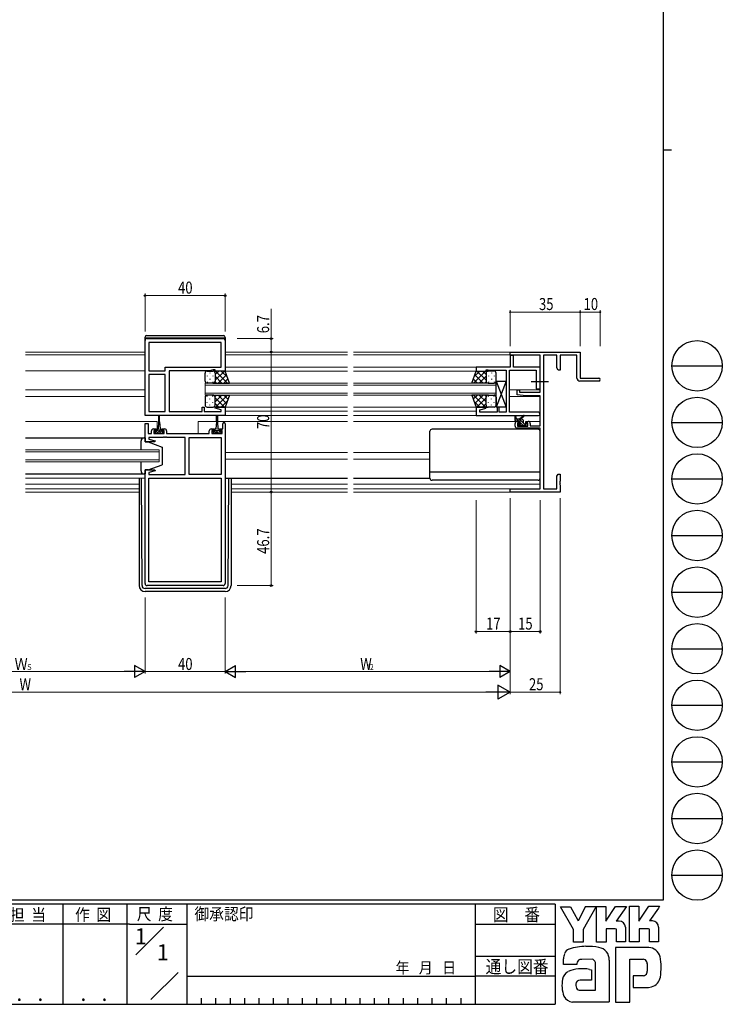
# Model space of a CAD drawing. Extents: x 0 to 1133, y 0 to 806.
# Drawn here: x 783 to 1133, y 0 to 492 of the extents above; entities that cross this region are included whole.
import ezdxf
from ezdxf.enums import TextEntityAlignment as Align

# ---------------------------------------------------------------- set-up
doc = ezdxf.new("R2010")
doc.units = 0
doc.linetypes.add('YCENTER_1', pattern=[13, 10, -1, 1, -1])
doc.layers.add('USER1', color=3, linetype='CONTINUOUS')
doc.layers.add('YKK_ZWAK', color=7, linetype='CONTINUOUS')
for name, color, linetype, lineweight in [('YKK_11', 7, 'CONTINUOUS', 30), ('YKK_12', 2, 'CONTINUOUS', 13), ('YKK_13', 4, 'CONTINUOUS', 30), ('YKK_D', 6, 'CONTINUOUS', 13)]:
    doc.layers.add(name, color=color, linetype=linetype, lineweight=lineweight)
doc.styles.get("Standard").update_dxf_attribs({"font": 'ROMANS.SHX', "bigfont": 'EXTFONT.SHX'})
doc.styles.add('text-b', font='extslim2.shx', dxfattribs={"width": 0.8, "bigfont": 'extfont2.shx'})
doc.styles.add('YKK_OSSTYLE1', font='romans.shx', dxfattribs={"width": 0.9, "bigfont": 'EXTFONT.SHX'})

# ---------------------------------------------------------------- blocks, each defined once
blk = doc.blocks.new('A201')
at = {"layer": 'YKK_ZWAK', "color": 254, "linetype": 'Continuous'}
for p, q in [((571, 410), (571, 35)), ((571, 222.5), (573, 222.5)), ((571, 35), (21, 35)), ((544, 34), (21, 34)), ((437, 34), (437, 9)), ((452, 34), (452, 9)), ((524, 34), (524, 9)), ((544, 34), (544, 9)), ((548.59, 27.71), (545.31, 33.35)), ((545.31, 33.35), (547.82, 33.35)), ((547.82, 33.35), (549.62, 29.99)), ((551.6, 33.43), (549.77, 29.88)), ((554.19, 33.43), (550.95, 27.7)), ((551.6, 33.43), (554.19, 33.43)), ((554.33, 24.55), (554.33, 33.41)), ((554.33, 33.41), (556.63, 33.41)), ((556.63, 29.77), (559.04, 33.45)), ((556.63, 33.41), (556.63, 29.77)), ((559.04, 33.45), (561.77, 33.45)), ((561.77, 33.45), (559.24, 29.78)), ((562.55, 24.63), (562.55, 33.49)), ((562.55, 33.49), (564.89, 33.49)), ((564.89, 29.78), (567.34, 33.49)), ((564.89, 33.49), (564.89, 29.78)), ((567.34, 33.49), (570.04, 33.49)), ((569.77, 33.02), (567.54, 29.84)), ((570.04, 33.49), (569.77, 33.02)), ((549.62, 29.99), (549.77, 29.88)), ((559.99, 29.78), (559.24, 29.78)), ((568.29, 29.84), (567.54, 29.84)), ((548.59, 24.53), (548.59, 27.71)), ((550.95, 27.7), (550.95, 24.53)), ((558.98, 27.87), (556.7, 27.87)), ((556.7, 27.87), (556.7, 24.55)), ((559.29, 27.75), (558.98, 27.87)), ((559.29, 24.61), (559.29, 27.75)), ((561.53, 28.24), (561.53, 24.61)), ((567.26, 27.89), (564.99, 27.89)), ((564.99, 27.89), (564.99, 24.63)), ((567.57, 27.77), (567.26, 27.89)), ((567.57, 24.65), (567.57, 27.77)), ((569.83, 28.24), (569.83, 24.65)), ((561.53, 24.61), (559.29, 24.61)), ((564.99, 24.63), (562.55, 24.63)), ((567.57, 24.68), (567.61, 24.65)), ((569.83, 24.65), (567.57, 24.65)), ((550.95, 24.53), (548.59, 24.53)), ((556.7, 24.55), (554.33, 24.55)), ((559.02, 23.22), (559.02, 9.57)), ((567.3, 23.22), (559.02, 23.22)), ((524, 21), (544, 21)), ((546.08, 18.95), (546.08, 20.33)), ((553.25, 20.28), (550.61, 20.23)), ((557.51, 20.01), (557.51, 9.59)), ((562.61, 9.57), (562.61, 20.24)), ((562.61, 20.24), (565.93, 20.24)), ((549.41, 18.95), (546.08, 18.95)), ((552.55, 17.73), (553.05, 17.62)), ((553.05, 17.62), (553.05, 15.05)), ((554.02, 12.52), (554.02, 19.47)), ((566.98, 19.17), (566.99, 17.29)), ((452, 16), (524, 16)), ((553.05, 15.05), (550.2, 15.05)), ((566.01, 16.15), (563.48, 16.15)), ((563.48, 16.15), (563.48, 13.2)), ((550, 12.52), (554.02, 12.52)), ((553.71, 12.52), (553.96, 12.52)), ((554.02, 12.52), (554.02, 12.52)), ((563.48, 13.2), (567.28, 13.2)), ((567.28, 13.2), (568.06, 13.37)), ((21, 9), (544, 9)), ((549.41, 9.53), (548.34, 9.53)), ((557.28, 9.55), (549.41, 9.53)), ((557.51, 9.59), (557.28, 9.55)), ((559.02, 9.57), (562.05, 9.57)), ((562.05, 9.57), (562.61, 9.57))]:
    blk.add_line(p, q, dxfattribs=at)
at = {"layer": 'YKK_ZWAK', "color": 8, "linetype": 'Continuous'}
for p, q in [((573.13, 168.56), (585.73, 168.56)), ((573.13, 154.42), (585.73, 154.42)), ((573.13, 140.28), (585.73, 140.28)), ((573.13, 126.14), (585.73, 126.14)), ((573.13, 112), (585.73, 112)), ((573.13, 97.86), (585.73, 97.86)), ((573.13, 83.72), (585.73, 83.72)), ((573.13, 69.58), (585.73, 69.58)), ((573.13, 55.44), (585.73, 55.44)), ((573.13, 41.3), (585.73, 41.3))]:
    blk.add_line(p, q, dxfattribs=at)
at = {"layer": 'YKK_ZWAK', "color": 131, "linetype": 'Continuous'}
for p, q in [((421, 34), (421, 9)), ((437.7, 29), (389, 29)), ((437.7, 29), (452, 29)), ((439.26, 21.33), (446.19, 28.25)), ((524, 29), (544, 29)), ((443.05, 10.18), (449.85, 16.98)), ((544, 16), (524, 16)), ((455.6, 10.5), (455.6, 9)), ((459.2, 10.5), (459.2, 9)), ((462.8, 10.5), (462.8, 9)), ((466.4, 10.5), (466.4, 9)), ((470, 10.5), (470, 9)), ((473.6, 10.5), (473.6, 9)), ((477.2, 10.5), (477.2, 9)), ((480.8, 10.5), (480.8, 9)), ((484.4, 10.5), (484.4, 9)), ((488, 10.5), (488, 9)), ((491.6, 10.5), (491.6, 9)), ((495.2, 10.5), (495.2, 9)), ((498.8, 10.5), (498.8, 9)), ((502.4, 10.5), (502.4, 9)), ((506, 10.5), (506, 9)), ((509.6, 10.5), (509.6, 9)), ((513.2, 10.5), (513.2, 9)), ((516.8, 10.5), (516.8, 9)), ((520.4, 10.5), (520.4, 9))]:
    blk.add_line(p, q, dxfattribs=at)
at = {"layer": 'YKK_ZWAK', "color": 8, "linetype": 'Continuous'}
for centre in [(579.43, 168.56), (579.43, 154.42), (579.43, 140.28), (579.43, 126.14), (579.43, 112), (579.43, 97.86), (579.43, 83.72), (579.43, 69.58), (579.43, 55.44), (579.43, 41.3)]:
    blk.add_circle(centre, 6.3, dxfattribs=at)
at = {"layer": 'YKK_ZWAK', "color": 254, "linetype": 'Continuous'}
for centre, radius, start, end in [((559.99, 28.24), 1.54, 0.0017, 89.996), ((568.29, 28.29), 1.54, 0.0017, 89.996), ((548, 21.1), 1.75, 109.0213, 161.5126), ((551.66, 10.86), 12.63, 89.8916, 109.3085), ((552.03, 8.67), 14.82, 78.7801, 91.4694), ((554.38, 20.07), 3.18, 40.6642, 80.3169), ((567.19, 20.11), 3.1, 14.4457, 87.0875), ((549.69, 20.31), 3.6, 158.4108, 179.7178), ((550.91, 18.99), 1.51, 138.4638, 181.7136), ((550.51, 19.02), 1.21, 85.5055, 126.7804), ((552.9, 19.18), 1.16, 14.7552, 72.4499), ((554.22, 20.08), 3.29, 358.7806, 38.7656), ((566.05, 19.37), 0.878, 16.4312, 96.9166), ((555.55, 18.15), 14.9, 350.9903, 10.6762), ((550.8, 8.39), 9.51, 79.381, 112.0583), ((564.38, 18.85), 2.62, 4.9342, 17.0355), ((564.36, 17.54), 2.64, 343.6902, 354.7536), ((553.61, 13.72), 7.92, 168.7637, 199.8008), ((548.59, 14.77), 2.79, 121.8271, 169.0847), ((550.21, 14.01), 1.03, 90.3395, 178.0364), ((566.01, 17.08), 0.933, 269.9547, 342.9014), ((567.24, 16.32), 3.07, 285.4429, 349.9045), ((550.84, 13.77), 1.69, 171.082, 216.7192), ((550.18, 13.6), 1.09, 230.9728, 260.7549), ((548.6, 12.25), 2.73, 207.3144, 263.5946)]:
    blk.add_arc(centre, radius, start, end, dxfattribs=at)
at = {"layer": 'YKK_ZWAK', "color": 131, "linetype": 'Continuous', "style": 'YKK_OSSTYLE1', "width": 0.9}
for s, height, p in [('担  当', 3, (407.82, 29.87)), ('作  図', 3, (424.09, 29.88)), ('尺  度', 3, (439.51, 30.04)), ('御承認印', 3, (453.91, 30.05)), ('図\u3000番', 3.2, (528.43, 29.81)), ('年   月   日', 2.828, (504.13, 16.74)), ('通し図番', 3.2, (526.63, 16.8)), (' ． ．', 3.5, (408.18, 9.75)), (' ． ．', 3.5, (424.18, 9.75))]:
    blk.add_text(s, height=height, dxfattribs=at).set_placement(p)

msp = doc.modelspace()

# ---------------------------------------------------------------- linework, layer by layer
at = {"layer": 'YKK_11', "linetype": 'ByBlock', "lineweight": -2, "ltscale": 0.5}
for p, q in [((845.13, 294.28), (845.13, 331.68)), ((846.13, 332.68), (884.13, 332.68)), ((883.2, 330.75), (847.06, 330.75)), ((883.2, 330.75), (847.06, 330.75)), ((847.06, 330.75), (847.06, 316.68)), ((883.2, 318.48), (883.2, 330.75)), ((885.13, 331.68), (885.13, 316.48)), ((1029.09, 324.28), (1027.46, 324.28)), ((1027.46, 324.28), (1027.46, 318.48)), ((1029.09, 318.48), (1029.09, 324.28)), ((847.06, 316.68), (855.13, 316.68)), ((855.13, 316.68), (855.13, 318.48)), ((855.13, 318.48), (883.2, 318.48)), ((874.17, 316.55), (857.13, 316.55)), ((857.13, 316.55), (857.13, 296.21)), ((874.36, 316.67), (874.17, 316.55)), ((874.91, 316.67), (874.36, 316.67)), ((875.09, 316.55), (874.91, 316.67)), ((875.17, 316.55), (875.09, 316.55)), ((875.36, 316.67), (875.17, 316.55)), ((875.91, 316.67), (875.36, 316.67)), ((876.09, 316.55), (875.91, 316.67)), ((877.4, 316.55), (876.09, 316.55)), ((879.13, 317.18), (877.4, 316.55)), ((880.13, 317.18), (879.13, 317.18)), ((880.13, 316.48), (880.13, 317.18)), ((885.13, 316.48), (880.13, 316.48)), ((1027.46, 318.48), (1010.46, 318.48)), ((1010.46, 318.48), (1010.46, 316.48)), ((1010.46, 316.48), (1015.46, 316.48)), ((1015.46, 316.48), (1015.46, 317.18)), ((1015.46, 317.18), (1016.46, 317.18)), ((1016.46, 317.18), (1017.37, 316.85)), ((1017.37, 316.85), (1019.51, 316.85)), ((1019.51, 316.85), (1019.69, 316.97)), ((1019.69, 316.97), (1020.24, 316.97)), ((1020.24, 316.97), (1020.42, 316.85)), ((1020.42, 316.85), (1020.51, 316.85)), ((1020.51, 316.85), (1020.69, 316.97)), ((1020.69, 316.97), (1021.24, 316.97)), ((1021.24, 316.97), (1021.42, 316.85)), ((1021.42, 316.85), (1025.46, 316.85)), ((1025.46, 316.85), (1025.46, 295.91)), ((1027.09, 295.91), (1027.09, 316.85)), ((1027.09, 316.85), (1040.46, 316.85)), ((1042.46, 318.48), (1029.09, 318.48)), ((1040.46, 316.85), (1040.46, 307.68)), ((1042.46, 311.64), (1042.46, 318.48)), ((847.06, 314.75), (847.06, 296.21)), ((847.06, 314.75), (847.06, 296.21)), ((855.13, 314.75), (847.06, 314.75)), ((855.13, 296.21), (855.13, 314.75)), ((1042.34, 311.46), (1042.46, 311.64)), ((1042.34, 310.91), (1042.34, 311.46)), ((1042.46, 310.72), (1042.34, 310.91)), ((1042.46, 307.68), (1042.46, 310.72)), ((1040.46, 307.68), (1042.46, 307.68)), ((847.06, 296.21), (855.13, 296.21)), ((857.13, 296.21), (873.63, 296.21)), ((873.63, 296.21), (873.63, 298.48)), ((873.63, 298.48), (874.63, 298.48)), ((874.63, 298.48), (874.63, 296.21)), ((874.63, 296.21), (883.2, 296.21)), ((880.1, 297.96), (880.17, 298.48)), ((883.2, 297.13), (880.1, 297.96)), ((880.17, 298.48), (885.13, 298.48)), ((883.2, 296.21), (883.2, 297.13)), ((885.13, 298.48), (885.13, 294.28)), ((1015.42, 298.48), (1010.46, 298.48)), ((1010.46, 298.48), (1010.46, 294.28)), ((1012.36, 297.12), (1015.49, 297.96)), ((1012.36, 295.91), (1012.36, 297.12)), ((1020.96, 295.91), (1012.36, 295.91)), ((1015.49, 297.96), (1015.42, 298.48)), ((1021.96, 298.48), (1020.96, 298.48)), ((1020.96, 298.48), (1020.96, 295.91)), ((1021.96, 295.91), (1021.96, 298.48)), ((1025.46, 295.91), (1021.96, 295.91)), ((1041.65, 295.91), (1027.09, 295.91)), ((885.13, 294.28), (845.13, 294.28)), ((1010.46, 294.28), (1041.65, 294.28)), ((845.13, 281.08), (845.13, 290.28)), ((845.13, 290.28), (846.63, 290.28)), ((846.63, 290.28), (846.63, 285.28)), ((848.33, 285.28), (848.33, 286.58)), ((849.33, 287.58), (850.63, 287.58)), ((850.63, 286.78), (849.53, 286.78)), ((849.53, 286.78), (849.53, 285.28)), ((850.63, 287.58), (850.63, 286.78)), ((853.63, 286.78), (853.63, 287.58)), ((853.63, 287.58), (854.93, 287.58)), ((854.73, 286.78), (853.63, 286.78)), ((854.73, 285.28), (854.73, 286.78)), ((855.93, 286.58), (855.93, 285.28)), ((877.23, 285.28), (877.23, 286.58)), ((878.23, 287.58), (879.53, 287.58)), ((879.53, 286.78), (878.43, 286.78)), ((878.43, 286.78), (878.43, 285.28)), ((879.53, 287.58), (879.53, 286.78)), ((882.53, 286.78), (882.53, 287.58)), ((882.53, 287.58), (883.93, 287.58)), ((883.63, 286.78), (882.53, 286.78)), ((883.63, 285.28), (883.63, 286.78)), ((883.93, 287.58), (883.93, 290.18)), ((885.13, 290.18), (885.13, 210.28)), ((850.09, 281.08), (845.13, 281.08)), ((846.63, 285.28), (848.33, 285.28)), ((854.17, 283.35), (847.06, 283.35)), ((847.06, 283.35), (847.06, 282.43)), ((847.06, 282.43), (850.16, 281.6)), ((849.53, 285.28), (854.73, 285.28)), ((850.16, 281.6), (850.09, 281.08)), ((854.36, 283.47), (854.17, 283.35)), ((854.91, 283.47), (854.36, 283.47)), ((855.09, 283.35), (854.91, 283.47)), ((855.17, 283.35), (855.09, 283.35)), ((855.36, 283.47), (855.17, 283.35)), ((855.91, 283.47), (855.36, 283.47)), ((856.09, 283.35), (855.91, 283.47)), ((855.93, 285.28), (877.23, 285.28)), ((865.13, 283.35), (856.09, 283.35)), ((865.13, 264.81), (865.13, 283.35)), ((867.13, 264.81), (867.13, 283.35)), ((867.13, 264.81), (867.13, 283.35)), ((867.13, 283.35), (883.2, 283.35)), ((878.43, 285.28), (883.63, 285.28)), ((883.2, 283.35), (883.2, 264.81)), ((845.13, 210.28), (845.13, 267.08)), ((845.13, 267.08), (850.09, 267.08)), ((850.16, 266.56), (847.06, 265.73)), ((850.09, 267.08), (850.16, 266.56)), ((847.06, 265.73), (847.06, 264.81)), ((847.06, 264.81), (865.13, 264.81)), ((847.06, 211.21), (847.06, 262.88)), ((847.06, 211.21), (847.06, 262.88)), ((847.06, 262.88), (883.2, 262.88)), ((883.2, 264.81), (867.13, 264.81)), ((883.2, 262.88), (883.2, 211.21)), ((884.13, 209.28), (846.13, 209.28)), ((883.2, 211.21), (847.06, 211.21))]:
    msp.add_line(p, q, dxfattribs=at)
at = {"layer": 'YKK_11', "color": 0, "linetype": 'ByBlock', "lineweight": -2}
for p, q in [((1027.46, 325.98), (1062.46, 325.98)), ((1027.46, 324.35), (1027.46, 325.98)), ((1062.46, 325.98), (1062.46, 312.98)), ((1042.46, 324.35), (1027.46, 324.35)), ((1042.46, 305.88), (1042.46, 324.35)), ((1044.09, 324.35), (1044.09, 257.61)), ((1050.83, 324.35), (1044.09, 324.35)), ((1050.83, 318.07), (1050.83, 324.35)), ((1060.83, 324.35), (1052.46, 324.35)), ((1052.46, 324.35), (1052.46, 316.98)), ((1060.83, 312.98), (1060.83, 324.35)), ((1051.46, 316.98), (1050.83, 318.07)), ((1052.46, 316.98), (1051.46, 316.98)), ((1071.71, 311.48), (1062.33, 311.48)), ((1062.46, 312.98), (1071.71, 312.98)), ((1030.96, 307.18), (1032.16, 307.18)), ((1030.96, 304.57), (1030.96, 307.18)), ((1032.16, 307.18), (1032.16, 305.88)), ((1032.16, 305.88), (1042.46, 305.88)), ((1035.46, 304.18), (1030.96, 304.57)), ((1042.46, 304.18), (1035.46, 304.18)), ((1042.46, 289.18), (1042.46, 304.18)), ((1030.96, 291.28), (1032.26, 291.28)), ((1031.16, 290.48), (1031.16, 288.98)), ((1032.26, 290.48), (1031.16, 290.48)), ((1032.26, 291.28), (1032.26, 290.48)), ((1035.26, 291.28), (1036.56, 291.28)), ((1035.26, 290.48), (1035.26, 291.28)), ((1036.36, 290.48), (1035.26, 290.48)), ((1036.36, 288.98), (1036.36, 290.48)), ((1029.96, 288.98), (1029.96, 290.28)), ((1042.46, 287.98), (1030.96, 287.98)), ((1031.16, 288.98), (1036.36, 288.98)), ((1037.56, 290.28), (1037.56, 289.18)), ((1037.56, 289.18), (1042.46, 289.18)), ((1042.46, 257.61), (1042.46, 287.98)), ((1050.83, 263.89), (1051.46, 264.98)), ((1050.83, 257.61), (1050.83, 263.89)), ((1051.46, 264.98), (1052.46, 264.98)), ((1052.46, 261.44), (1052.34, 261.26)), ((1052.34, 261.26), (1052.34, 260.71)), ((1052.46, 264.98), (1052.46, 261.44)), ((1027.46, 255.98), (1027.46, 257.61)), ((1027.46, 257.61), (1042.46, 257.61)), ((1052.46, 255.98), (1027.46, 255.98)), ((1044.09, 257.61), (1050.83, 257.61)), ((1052.34, 260.71), (1052.46, 260.52)), ((1052.46, 260.44), (1052.34, 260.26)), ((1052.34, 260.26), (1052.34, 259.71)), ((1052.34, 259.71), (1052.46, 259.52)), ((1052.46, 260.52), (1052.46, 260.44)), ((1052.46, 259.52), (1052.46, 255.98))]:
    msp.add_line(p, q, dxfattribs=at)
at = {"layer": 'YKK_11', "linetype": 'ByBlock', "lineweight": -2, "ltscale": 0.5}
for centre, radius, start, end in [((846.13, 331.68), 1, 90, 180), ((884.13, 331.68), 1, 0, 90), ((1041.65, 295.1), 0.815, 270, 90), ((884.53, 290.18), 0.6, 360, 180), ((849.33, 286.58), 1, 90, 180), ((854.93, 286.58), 1, 0, 90), ((878.23, 286.58), 1, 90, 180), ((846.13, 210.28), 1, 180, 270), ((884.13, 210.28), 1, 270, 360)]:
    msp.add_arc(centre, radius, start, end, dxfattribs=at)
at = {"layer": 'YKK_11', "color": 0, "linetype": 'ByBlock', "lineweight": -2}
for centre, radius, start, end in [((1062.33, 312.98), 1.5, 180, 270), ((1071.71, 312.23), 0.75, 270, 90), ((1030.96, 290.28), 1, 90, 180), ((1036.56, 290.28), 1, 0, 90), ((1030.96, 288.98), 1, 180, 270)]:
    msp.add_arc(centre, radius, start, end, dxfattribs=at)
at = {"layer": 'YKK_12', "ltscale": 1.5}
for p, q in [((785.46, 325.98), (845.03, 325.98)), ((946.3, 325.98), (885.23, 325.98)), ((1027.76, 325.98), (949.3, 325.98)), ((785.46, 324.58), (845.03, 324.58)), ((885.23, 324.58), (946.3, 324.58)), ((949.3, 324.58), (1027.46, 324.58)), ((785.46, 316.68), (845.13, 316.68)), ((946.3, 316.48), (884.63, 316.48)), ((946.3, 318.48), (885.13, 318.48)), ((1010.76, 318.48), (949.3, 318.48)), ((1010.96, 316.48), (949.3, 316.48)), ((946.3, 310.48), (875.13, 310.48)), ((875.13, 310.48), (875.13, 304.48)), ((1020.46, 310.48), (949.3, 310.48)), ((1020.46, 304.48), (1020.46, 310.48)), ((785.46, 307.18), (845.13, 307.18)), ((875.13, 309.48), (946.3, 309.48)), ((946.3, 305.48), (875.13, 305.48)), ((949.3, 309.48), (1020.46, 309.48)), ((1020.46, 305.48), (949.3, 305.48)), ((1042.46, 307.18), (1027.09, 307.18)), ((785.46, 303.78), (845.13, 303.78)), ((875.13, 304.48), (946.3, 304.48)), ((949.3, 304.48), (1020.46, 304.48)), ((1042.46, 303.78), (1027.09, 303.78)), ((946.3, 298.48), (884.63, 298.48)), ((946.3, 296.48), (885.13, 296.48)), ((1010.96, 298.48), (949.3, 298.48)), ((1010.46, 296.48), (949.3, 296.48)), ((785.46, 291.28), (845.13, 291.28)), ((851.13, 291.28), (845.13, 291.28)), ((851.13, 291.28), (851.13, 287.55)), ((880.78, 291.28), (871.63, 291.28)), ((871.63, 291.28), (871.63, 285.39)), ((946.3, 291.28), (881.28, 291.28)), ((946.3, 294.28), (884.63, 294.28)), ((1010.96, 294.28), (949.3, 294.28)), ((1030.96, 291.28), (949.3, 291.28)), ((1042.46, 291.28), (1036.56, 291.28)), ((852.13, 277.08), (785.46, 277.08)), ((785.46, 276.08), (852.13, 276.08)), ((852.13, 271.08), (852.13, 277.08)), ((946.3, 275.78), (885.13, 275.78)), ((987.46, 275.78), (949.3, 275.78)), ((852.13, 272.08), (785.46, 272.08)), ((785.46, 271.08), (852.13, 271.08)), ((946.3, 272.38), (885.13, 272.38)), ((987.46, 272.38), (949.3, 272.38)), ((785.46, 262.88), (845.13, 262.88)), ((785.46, 259.88), (842.13, 259.88)), ((785.46, 257.61), (842.13, 257.61)), ((785.46, 255.98), (842.13, 255.98)), ((946.3, 259.88), (888.13, 259.88)), ((888.13, 257.61), (946.3, 257.61)), ((946.3, 255.98), (888.13, 255.98)), ((1042.46, 259.88), (949.3, 259.88)), ((949.3, 257.61), (1042.16, 257.61)), ((1027.76, 255.98), (949.3, 255.98))]:
    msp.add_line(p, q, dxfattribs=at)
at = {"layer": 'YKK_13', "ltscale": 1.5}
for p, q in [((845.03, 333.28), (845.03, 318.48)), ((885.23, 332.98), (845.03, 332.98)), ((845.93, 334.18), (884.33, 334.18)), ((885.23, 333.28), (885.23, 318.48)), ((845.03, 318.48), (845.13, 318.48)), ((875.13, 311.48), (875.13, 315.48)), ((876.13, 316.48), (879.13, 316.48)), ((877.5, 315.56), (877.5, 315.36)), ((885.13, 316.48), (879.13, 316.48)), ((880.13, 311.86), (884.75, 316.48)), ((880.13, 314.69), (881.93, 316.48)), ((880.13, 315.48), (880.13, 311.88)), ((880.13, 315.08), (880.13, 311.48)), ((880.4, 316.48), (886.4, 310.48)), ((883.23, 316.48), (886.19, 313.52)), ((885.23, 318.48), (885.13, 318.48)), ((887.28, 310.48), (885.13, 316.48)), ((1008.32, 310.48), (1010.46, 316.48)), ((1015.19, 316.48), (1009.19, 310.48)), ((1012.36, 316.48), (1009.4, 313.52)), ((1010.46, 316.48), (1016.46, 316.48)), ((1015.46, 311.86), (1010.84, 316.48)), ((1015.46, 314.69), (1013.67, 316.48)), ((1015.46, 315.48), (1015.46, 311.88)), ((1015.46, 315.08), (1015.46, 311.48)), ((1019.46, 316.48), (1016.46, 316.48)), ((1018.1, 315.56), (1018.1, 315.36)), ((1020.46, 311.48), (1020.46, 315.48)), ((876.08, 314.14), (876.08, 313.94)), ((876.08, 311.11), (876.08, 310.91)), ((879.13, 310.48), (876.13, 310.48)), ((877.5, 312.53), (877.5, 312.33)), ((878.91, 314.14), (878.91, 313.94)), ((878.91, 311.11), (878.91, 310.91)), ((878.91, 310.48), (887.28, 310.48)), ((880.08, 311.15), (880.75, 310.48)), ((880.13, 313.92), (883.57, 310.48)), ((881.58, 310.48), (885.78, 314.68)), ((884.41, 310.48), (886.52, 312.59)), ((1016.68, 310.48), (1008.32, 310.48)), ((1011.18, 310.48), (1009.07, 312.59)), ((1014.01, 310.48), (1009.82, 314.68)), ((1015.46, 313.92), (1012.02, 310.48)), ((1015.52, 311.15), (1014.85, 310.48)), ((1016.46, 310.48), (1019.46, 310.48)), ((1016.68, 314.15), (1016.68, 313.95)), ((1016.68, 311.12), (1016.68, 310.92)), ((1018.1, 312.53), (1018.1, 312.33)), ((1019.51, 314.15), (1019.51, 313.95)), ((1019.51, 311.12), (1019.51, 310.92)), ((1025.46, 311.48), (1020.46, 298.48)), ((1020.46, 311.48), (1025.46, 298.48)), ((1020.46, 311.48), (1025.46, 311.48)), ((1020.46, 298.48), (1020.46, 311.48)), ((1025.46, 311.48), (1025.46, 298.48)), ((875.13, 303.48), (875.13, 299.48)), ((876.08, 303.85), (876.08, 304.05)), ((876.08, 300.82), (876.08, 301.02)), ((879.13, 304.48), (876.13, 304.48)), ((877.5, 302.43), (877.5, 302.63)), ((878.91, 304.48), (887.28, 304.48)), ((878.91, 303.85), (878.91, 304.05)), ((878.91, 300.82), (878.91, 301.02)), ((880.08, 303.81), (880.75, 304.48)), ((880.13, 301.04), (883.57, 304.48)), ((880.13, 299.88), (880.13, 303.48)), ((880.13, 303.1), (884.75, 298.48)), ((880.13, 299.48), (880.13, 303.08)), ((880.13, 300.27), (881.93, 298.48)), ((880.4, 298.48), (886.4, 304.48)), ((881.58, 304.48), (885.78, 300.29)), ((883.23, 298.48), (886.19, 301.44)), ((884.41, 304.48), (886.52, 302.37)), ((887.28, 304.48), (885.13, 298.48)), ((1016.68, 304.48), (1008.32, 304.48)), ((1008.32, 304.48), (1010.46, 298.48)), ((1011.18, 304.48), (1009.07, 302.37)), ((1015.19, 298.48), (1009.19, 304.48)), ((1012.36, 298.48), (1009.4, 301.44)), ((1014.01, 304.48), (1009.82, 300.29)), ((1015.46, 303.1), (1010.84, 298.48)), ((1015.46, 301.04), (1012.02, 304.48)), ((1015.46, 300.27), (1013.67, 298.48)), ((1015.52, 303.81), (1014.85, 304.48)), ((1015.46, 299.88), (1015.46, 303.48)), ((1015.46, 299.48), (1015.46, 303.08)), ((1016.46, 304.48), (1019.46, 304.48)), ((1016.68, 303.85), (1016.68, 304.05)), ((1016.68, 300.82), (1016.68, 301.02)), ((1018.1, 302.43), (1018.1, 302.63)), ((1019.51, 303.85), (1019.51, 304.05)), ((1019.51, 300.82), (1019.51, 301.02)), ((1020.46, 303.48), (1020.46, 299.48)), ((876.13, 298.48), (879.13, 298.48)), ((877.5, 299.4), (877.5, 299.6)), ((885.13, 298.48), (880.42, 298.48)), ((1010.46, 298.48), (1016.46, 298.48)), ((1019.46, 298.48), (1016.46, 298.48)), ((1018.1, 299.4), (1018.1, 299.6)), ((1025.46, 298.48), (1020.46, 298.48)), ((851.88, 291.08), (851.63, 287.58)), ((851.88, 294.03), (851.88, 291.08)), ((852.38, 291.08), (852.38, 294.03)), ((852.38, 291.08), (852.63, 287.58)), ((880.78, 291.08), (880.53, 287.58)), ((880.78, 291.08), (880.78, 294.03)), ((881.28, 294.03), (881.28, 291.08)), ((881.28, 291.08), (881.53, 287.58)), ((1029.96, 291.78), (1029.96, 293.78)), ((1033.16, 292.48), (1029.96, 292.48)), ((1030.26, 293.61), (1030.46, 292.48)), ((1032.26, 291.48), (1030.26, 291.48)), ((1031.86, 292.48), (1034.08, 294.16)), ((1032.46, 292.48), (1034.28, 293.88)), ((1032.56, 290.54), (1032.56, 291.18)), ((1034.16, 290.38), (1034.16, 291.48)), ((850.88, 286.38), (849.83, 286.38)), ((849.83, 286.38), (849.83, 285.28)), ((850.88, 286.38), (850.88, 287.18)), ((853.38, 286.88), (850.88, 286.88)), ((851.28, 287.58), (851.63, 287.58)), ((852.63, 287.58), (852.98, 287.58)), ((853.38, 287.18), (853.38, 286.38)), ((854.43, 286.38), (853.38, 286.38)), ((854.43, 285.28), (854.43, 286.38)), ((878.73, 285.28), (878.73, 286.38)), ((878.73, 286.38), (879.78, 286.38)), ((879.78, 287.18), (879.78, 286.38)), ((879.78, 286.88), (882.28, 286.88)), ((880.53, 287.58), (880.18, 287.58)), ((881.88, 287.58), (881.53, 287.58)), ((882.28, 286.38), (882.28, 287.18)), ((882.28, 286.38), (883.33, 286.38)), ((883.33, 286.38), (883.33, 285.28)), ((987.46, 262.88), (987.46, 286.38)), ((1041.46, 287.38), (988.46, 287.38)), ((1032.05, 289.07), (1031.55, 289.57)), ((1031.76, 290.08), (1032.1, 290.08)), ((1032.86, 288.98), (1032.26, 288.98)), ((1035.16, 289.18), (1033.06, 289.18)), ((1034.46, 290.08), (1035.86, 290.08)), ((1035.86, 288.98), (1035.36, 288.98)), ((1036.16, 289.78), (1036.16, 289.28)), ((1042.46, 262.88), (1042.46, 286.38)), ((785.46, 283.08), (845.13, 283.08)), ((843.13, 277.08), (843.13, 281.58)), ((844.63, 283.08), (845.13, 283.08)), ((845.13, 283.08), (845.13, 281.08)), ((845.13, 281.08), (846.63, 281.08)), ((846.63, 281.08), (853.63, 278.48)), ((849.83, 285.28), (854.43, 285.28)), ((883.33, 285.28), (878.73, 285.28)), ((853.63, 278.48), (853.63, 269.68)), ((843.13, 266.58), (843.13, 271.08)), ((846.63, 267.08), (845.13, 267.08)), ((845.13, 267.08), (845.13, 265.08)), ((846.63, 267.08), (853.63, 269.68)), ((1042.46, 265.92), (987.46, 265.92)), ((785.46, 265.08), (845.13, 265.08)), ((842.13, 262.88), (842.13, 209.28)), ((843.62, 209.28), (843.34, 262.88)), ((845.13, 265.08), (844.63, 265.08)), ((885.13, 262.88), (946.3, 262.88)), ((886.64, 209.28), (886.92, 262.88)), ((888.13, 262.88), (888.13, 209.28)), ((949.3, 262.88), (987.46, 262.88)), ((1041.46, 261.88), (988.46, 261.88)), ((885.14, 207.78), (845.12, 207.78)), ((885.13, 206.28), (845.13, 206.28))]:
    msp.add_line(p, q, dxfattribs=at)
at = {"layer": 'YKK_13', "linetype": 'YCENTER_1'}
msp.add_line((1046.59, 311.18), (1037.96, 311.18), dxfattribs=at)
at = {"layer": 'YKK_13', "linetype": 'Continuous', "ltscale": 1.5}
for p, q in [((1030.5, 291.48), (1029.96, 292.02)), ((1031.85, 291.48), (1030.85, 292.48)), ((1034.16, 290.51), (1032.2, 292.48)), ((1034.15, 289.18), (1032.56, 290.77)), ((1034.01, 292.02), (1033.7, 292.33)), ((849.92, 286.38), (849.83, 286.29)), ((851.54, 286.88), (849.94, 285.28)), ((852.13, 286.35), (851.06, 285.28)), ((852.66, 286.88), (852.13, 286.35)), ((853.38, 286.48), (852.19, 285.28)), ((854.41, 286.38), (853.31, 285.28)), ((878.75, 286.38), (879.85, 285.28)), ((879.78, 286.48), (880.98, 285.28)), ((880.5, 286.88), (881.03, 286.35)), ((881.03, 286.35), (882.1, 285.28)), ((881.62, 286.88), (883.22, 285.28)), ((883.24, 286.38), (883.33, 286.29)), ((1032.97, 289.01), (1031.9, 290.08)), ((1035.7, 288.98), (1034.6, 290.08)), ((1036.15, 289.88), (1035.96, 290.07))]:
    msp.add_line(p, q, dxfattribs=at)
at = {"layer": 'YKK_13', "ltscale": 1.5}
for centre, radius, start, end in [((845.93, 333.28), 0.9, 90, 180), ((884.33, 333.28), 0.9, 0, 90), ((876.13, 315.48), 1, 90, 180), ((879.13, 315.48), 1, 0, 90), ((879.13, 315.48), 1, 0, 90), ((1016.46, 315.48), 1, 90, 180), ((1016.46, 315.48), 1, 90, 180), ((1019.46, 315.48), 1, 360, 90), ((876.13, 311.48), 1, 180, 270), ((879.13, 311.48), 1, 270, 0), ((879.13, 311.48), 1, 270, 0), ((1016.46, 311.48), 1, 180, 270), ((1016.46, 311.48), 1, 180, 270), ((1019.46, 311.48), 1, 270, 360), ((876.13, 303.48), 1, 90, 180), ((879.13, 303.48), 1, 0, 90), ((879.13, 303.48), 1, 0, 90), ((1016.46, 303.48), 1, 90, 180), ((1016.46, 303.48), 1, 90, 180), ((1019.46, 303.48), 1, 360, 90), ((876.13, 299.48), 1, 180, 270), ((879.13, 299.48), 1, 270, 0), ((879.13, 299.48), 1, 270, 0), ((1016.46, 299.48), 1, 180, 270), ((1016.46, 299.48), 1, 180, 270), ((1019.46, 299.48), 1, 270, 360), ((852.13, 294.03), 0.25, 0, 180), ((881.03, 294.03), 0.25, 0, 180), ((1030.16, 293.78), 0.2, 300, 180), ((1030.26, 291.78), 0.3, 180, 270), ((1032.26, 291.18), 0.3, 0, 90), ((1032.86, 290.54), 0.3, 180, 236.9443), ((1033.16, 291.48), 1, 0, 90), ((1034.26, 294.08), 0.2, 275.5829, 155.5829), ((1034.46, 290.38), 0.3, 180, 270), ((851.28, 287.18), 0.4, 90, 180), ((852.98, 287.18), 0.4, 0, 90), ((880.18, 287.18), 0.4, 90, 180), ((881.88, 287.18), 0.4, 0, 90), ((988.46, 286.38), 1, 90, 180), ((1031.76, 289.78), 0.3, 90, 225), ((1032.26, 289.28), 0.3, 225, 270), ((1032.1, 289.78), 0.3, 33.0557, 90), ((1032.56, 290.08), 0.25, 213.0557, 56.9443), ((1032.86, 289.18), 0.2, 270, 0), ((1035.36, 289.18), 0.2, 180, 270), ((1035.86, 289.78), 0.3, 0, 90), ((1035.86, 289.28), 0.3, 270, 0), ((1041.46, 286.38), 1, 0, 90), ((844.63, 281.58), 1.5, 90, 180), ((844.63, 266.58), 1.5, 180, 270), ((988.46, 262.88), 1, 180, 270), ((1041.46, 262.88), 1, 270, 0), ((845.13, 209.28), 3, 180, 270), ((845.12, 209.28), 1.5, 180.3016, 270), ((885.13, 209.28), 3, 270, 0), ((885.14, 209.28), 1.5, 270, 359.6984)]:
    msp.add_arc(centre, radius, start, end, dxfattribs=at)
at = {"layer": 'YKK_D', "ltscale": 1.5}
for p, q in [((845.13, 336.18), (845.13, 355.18)), ((885.13, 336.18), (885.13, 355.18)), ((885.13, 354.18), (845.13, 354.18)), ((908.13, 332.68), (908.13, 347.58)), ((891.13, 332.68), (909.13, 332.68)), ((908.13, 325.98), (908.13, 332.68)), ((908.13, 325.98), (908.13, 255.98)), ((908.13, 255.98), (908.13, 209.28)), ((1010.46, 251.98), (1010.46, 185.28)), ((1027.46, 251.75), (1027.46, 185.28)), ((1027.46, 251.75), (1027.46, 185.28)), ((1027.46, 251.75), (1027.46, 165.28)), ((1042.46, 251.98), (1042.46, 185.28)), ((891.13, 209.28), (909.13, 209.28)), ((845.13, 203.28), (845.13, 165.28)), ((845.13, 203.28), (845.13, 165.28)), ((885.13, 203.28), (885.13, 165.28)), ((885.13, 203.28), (885.13, 165.28)), ((1027.46, 186.28), (1010.46, 186.28)), ((1042.46, 186.28), (1027.46, 186.28)), ((728.8, 166.28), (839.13, 166.28)), ((845.13, 166.28), (885.13, 166.28)), ((891.13, 166.28), (1021.46, 166.28))]:
    msp.add_line(p, q, dxfattribs=at)
at = {"layer": 'YKK_D'}
for p, q in [((1027.46, 328.98), (1027.46, 346.98)), ((1027.46, 345.98), (1062.46, 345.98)), ((1062.46, 328.98), (1062.46, 346.98)), ((1062.46, 328.98), (1062.46, 346.98)), ((1062.46, 328.98), (1062.46, 346.98)), ((1062.46, 345.98), (1072.46, 345.98)), ((1062.46, 345.98), (1072.46, 345.98)), ((1072.46, 328.98), (1072.46, 346.98)), ((1072.46, 328.98), (1072.46, 346.98)), ((1027.46, 252.98), (1027.46, 154.98)), ((1027.46, 252.98), (1027.46, 154.98)), ((1052.46, 252.98), (1052.46, 154.98)), ((547.46, 155.98), (1020.46, 155.98)), ((1027.46, 155.98), (1052.46, 155.98))]:
    msp.add_line(p, q, dxfattribs=at)
at = {"layer": 'YKK_D', "lineweight": -2}
for p, q in [((845.13, 166.28), (839.93, 169.28)), ((839.93, 169.28), (839.93, 163.28)), ((885.13, 166.28), (890.33, 169.28)), ((890.33, 163.28), (890.33, 169.28)), ((1027.46, 166.28), (1022.27, 169.28)), ((1022.27, 169.28), (1022.27, 163.28)), ((845.13, 166.28), (834.74, 166.28)), ((845.13, 166.28), (839.93, 163.28)), ((885.13, 166.28), (890.33, 163.28)), ((885.13, 166.28), (895.52, 166.28)), ((1027.46, 166.28), (1017.07, 166.28)), ((1027.46, 166.28), (1022.27, 163.28)), ((1021.4, 159.48), (1021.4, 152.48)), ((1027.46, 155.98), (1021.4, 159.48)), ((1027.46, 155.98), (1015.34, 155.98)), ((1027.46, 155.98), (1021.4, 152.48))]:
    msp.add_line(p, q, dxfattribs=at)
at = {"layer": 'YKK_D', "linetype": 'ByBlock', "const_width": 0.85}
for points in [[(1027.57, 345.98, 1), (1027.36, 345.98, 1)], [(1062.57, 345.98, 1), (1062.36, 345.98, 1)], [(1062.57, 345.98, 1), (1062.36, 345.98, 1)], [(1062.36, 345.98, 1), (1062.57, 345.98, 1)], [(1072.36, 345.98, 1), (1072.57, 345.98, 1)], [(1072.36, 345.98, 1), (1072.57, 345.98, 1)], [(1052.36, 155.98, 1), (1052.57, 155.98, 1)]]:
    msp.add_lwpolyline(points, format="xyb", close=True, dxfattribs=at)
at = {"layer": 'YKK_D', "linetype": 'ByBlock', "lineweight": -2}
for centre in [(845.13, 354.18), (885.13, 354.18), (908.13, 332.68), (908.13, 325.98), (908.13, 325.98), (908.13, 255.98), (908.13, 255.98), (908.13, 209.28), (1010.46, 186.28), (1027.46, 186.28), (1027.46, 186.28), (1042.46, 186.28)]:
    msp.add_circle(centre, 0.425, dxfattribs=at)

# ---------------------------------------------------------------- block references
at = {"layer": 'YKK_ZWAK', "xscale": 1.9999999992, "yscale": 1.9999999992, "zscale": 1.9999999992}
msp.add_blockref('A201', (-38, -18), dxfattribs=at)

# ---------------------------------------------------------------- texts
at = {"layer": 'USER1', "color": 3}
msp.add_text('1', height=8, dxfattribs=at).set_placement((840, 30))
msp.add_text('1', height=8, dxfattribs=at).set_placement((854, 26), align=Align.MIDDLE_CENTER)
at = {"layer": 'YKK_D', "style": 'text-b', "width": 0.8}
for s, height, p in [('40', 6, (861.61, 355.18)), ('17', 6, (1015.44, 187.28)), ('15', 6, (1031.44, 187.28)), ('Ｗ', 6, (779.96, 167.08)), ('40', 6, (861.61, 167.08)), ('W', 6, (952.62, 167.08)), ('Ｓ', 3, (785.72, 167.08)), ('f2', 3, (956.46, 167.08))]:
    msp.add_text(s, height=height, dxfattribs=at).set_placement(p)
at = {"layer": 'YKK_D', "width": 0.8}
for s, p in [('35', (1041.89, 346.98)), ('10', (1064.16, 346.98)), ('10', (1064.16, 346.98)), ('W', (782.43, 156.98)), ('25', (1036.88, 156.98))]:
    msp.add_text(s, height=6, dxfattribs=at).set_placement(p)
at = {"layer": 'YKK_D', "style": 'text-b', "width": 0.8}
for s, p in [('6.7', (907.13, 335.38)), ('70', (907.13, 287.46)), ('46.7', (907.13, 225.11))]:
    msp.add_text(s, height=6, rotation=90, dxfattribs=at).set_placement(p)

doc.saveas('drawing.dxf')
